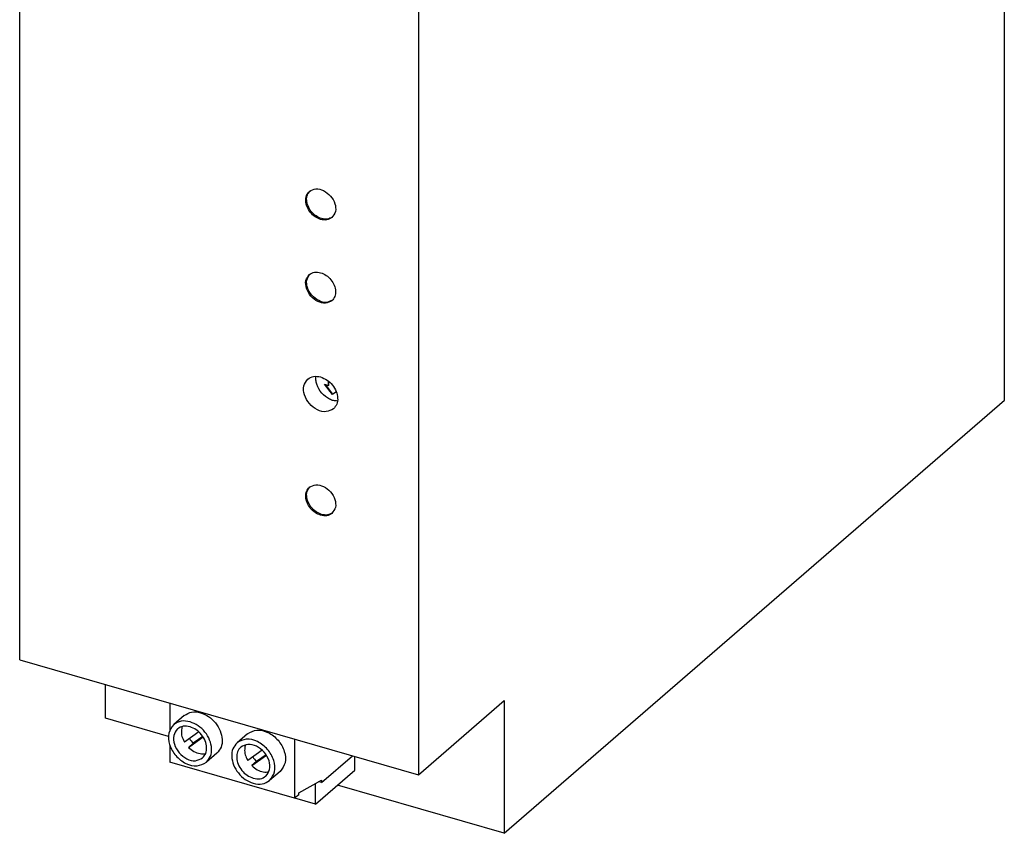
# Model space of a CAD drawing. Units: millimetres. Extents: x -458 to -38, y -314 to -17.
# Drawn here: x -129 to -78, y -255 to -212 of the extents above; entities that cross this region are included whole.
import ezdxf

# ---------------------------------------------------------------- set-up
doc = ezdxf.new("R2010")
doc.units = ezdxf.units.MM
doc.layers.add('1', color=7, linetype='Continuous')

# ---------------------------------------------------------------- blocks, each defined once
blk = doc.blocks.new('QUINT_PS_24DC_48DC_5-select__1', base_point=(-258.74, -509.08))
at = {"color": 7, "linetype": 'Continuous'}
for p, q in [((-156.07, -463.91), (-156.07, -351.33)), ((-258.74, -490.97), (-258.74, -400.9)), ((-217.17, -412.9), (-217.17, -502.97)), ((-226.54, -462.36), (-226.54, -461.91)), ((-226.49, -462.32), (-226.49, -461.95)), ((-226.13, -463.32), (-226.97, -462.24)), ((-226.97, -462.24), (-226.54, -462.36)), ((-226.08, -463.28), (-226.86, -462.27)), ((-226.54, -462.36), (-226.49, -462.32)), ((-225.72, -463.04), (-226.13, -463.32)), ((-225.72, -463.03), (-226.08, -463.28)), ((-226.13, -463.32), (-226.08, -463.28)), ((-208.22, -509.08), (-156.07, -463.91)), ((-258.74, -490.97), (-217.17, -502.97)), ((-249.79, -497.08), (-249.79, -493.55)), ((-243.09, -495.49), (-243.09, -498.31)), ((-217.17, -502.97), (-208.22, -495.22)), ((-208.22, -495.22), (-208.22, -509.08)), ((-241.58, -496.78), (-242.68, -497.74)), ((-243.23, -498.97), (-249.79, -497.08)), ((-240.07, -498.49), (-241.57, -499.56)), ((-234.98, -498.69), (-236.08, -499.64)), ((-243.09, -499.87), (-243.09, -501.67)), ((-241.14, -500.12), (-239.62, -499.03)), ((-240.64, -499.68), (-241.14, -500.12)), ((-239.65, -498.98), (-240.64, -499.68)), ((-230.07, -499.25), (-230.07, -505.43)), ((-238.18, -500.71), (-239.28, -501.67)), ((-233.47, -500.4), (-234.97, -501.47)), ((-234.54, -502.02), (-233.02, -500.94)), ((-233.05, -500.88), (-234.04, -501.59)), ((-227.27, -503.79), (-224.04, -500.99)), ((-230.07, -505.43), (-243.09, -501.67)), ((-234.04, -501.59), (-234.54, -502.02)), ((-223.78, -502.49), (-223.78, -501.06)), ((-231.58, -502.62), (-232.68, -503.57)), ((-227.88, -506.04), (-223.78, -502.49)), ((-229.62, -504.85), (-227.27, -503.53)), ((-227.88, -506.04), (-227.88, -503.87)), ((-227.27, -503.79), (-227.57, -503.7)), ((-227.27, -503.53), (-227.27, -503.79)), ((-208.22, -509.08), (-225.6, -504.06)), ((-229.62, -505.05), (-230.07, -505.43)), ((-229.62, -505.05), (-229.62, -504.85)), ((-227.88, -506.04), (-230.04, -505.41))]:
    blk.add_line(p, q, dxfattribs=at)
for centre in [(-238.79, -497.8), (-232.19, -499.71)]:
    blk.add_arc(centre, 2.64, 211.5732, 225.4214, dxfattribs=at)
for points, knots in [([(-227.36, -445.05), (-227.56, -444.97), (-227.97, -444.8), (-228.46, -444.32), (-228.8, -443.75), (-228.95, -443.14), (-228.89, -442.54), (-228.65, -442.26), (-228.54, -442.13)], [0, 0, 0, 0, 0.642925, 1.321132, 1.994009, 2.623082, 3.189091, 3.707074, 3.707074, 3.707074, 3.707074]), ([(-227.26, -444.96), (-227.46, -444.88), (-227.87, -444.71), (-228.36, -444.24), (-228.7, -443.67), (-228.85, -443.06), (-228.79, -442.49), (-228.59, -442.22), (-228.49, -442.09)], [0, 0, 0, 0, 0.642925, 1.321132, 1.994009, 2.623082, 3.15549, 3.642712, 3.642712, 3.642712, 3.642712]), ([(-228.54, -442.13), (-228.32, -442.01), (-227.85, -441.76), (-227, -442.01), (-226.29, -442.57), (-225.84, -443.34), (-225.72, -444.22), (-226.04, -444.65), (-226.18, -444.85)], [0, 0, 0, 0, 0.716783, 1.540326, 2.458315, 3.376304, 4.199847, 4.916629, 4.916629, 4.916629, 4.916629]), ([(-226.18, -444.85), (-226.35, -444.95), (-226.72, -445.17), (-227.14, -445.09), (-227.36, -445.05)], [0, 0, 0, 0, 0.584114, 1.233506, 1.233506, 1.233506, 1.233506]), ([(-226.13, -444.8), (-226.3, -444.89), (-226.66, -445.08), (-227.05, -445), (-227.26, -444.96)], [0, 0, 0, 0, 0.553912, 1.169585, 1.169585, 1.169585, 1.169585]), ([(-228.54, -450.8), (-228.36, -450.69), (-228, -450.47), (-227.58, -450.55), (-227.36, -450.6)], [0, 0, 0, 0, 0.584114, 1.233506, 1.233506, 1.233506, 1.233506]), ([(-227.36, -450.6), (-227.16, -450.68), (-226.75, -450.85), (-226.26, -451.32), (-225.92, -451.89), (-225.77, -452.5), (-225.83, -453.1), (-226.07, -453.38), (-226.18, -453.52)], [0, 0, 0, 0, 0.642925, 1.321132, 1.994009, 2.623082, 3.189091, 3.707074, 3.707074, 3.707074, 3.707074]), ([(-226.18, -453.52), (-226.4, -453.63), (-226.87, -453.88), (-227.72, -453.64), (-228.42, -453.08), (-228.87, -452.3), (-229, -451.42), (-228.68, -451), (-228.54, -450.8)], [0, 0, 0, 0, 0.716783, 1.540326, 2.458315, 3.376304, 4.199847, 4.916629, 4.916629, 4.916629, 4.916629]), ([(-226.13, -453.47), (-226.35, -453.57), (-226.81, -453.79), (-227.63, -453.54), (-228.32, -452.99), (-228.77, -452.22), (-228.89, -451.38), (-228.62, -450.95), (-228.49, -450.75)], [0, 0, 0, 0, 0.68781, 1.477361, 2.39535, 3.313339, 4.102895, 4.790709, 4.790709, 4.790709, 4.790709]), ([(-226.02, -464.8), (-226.27, -464.93), (-226.8, -465.21), (-227.77, -464.94), (-228.57, -464.3), (-229.08, -463.41), (-229.22, -462.42), (-228.87, -461.93), (-228.7, -461.7)], [0, 0, 0, 0, 0.816336, 1.75426, 2.799747, 3.845235, 4.783159, 5.599495, 5.599495, 5.599495, 5.599495]), ([(-228.7, -461.7), (-228.5, -461.58), (-228.09, -461.33), (-227.61, -461.43), (-227.36, -461.48)], [0, 0, 0, 0, 0.665241, 1.404826, 1.404826, 1.404826, 1.404826]), ([(-225.6, -463.99), (-225.74, -463.98), (-226.02, -463.96), (-226.62, -463.73), (-227.3, -463.2), (-227.73, -462.45), (-227.87, -461.82), (-227.85, -461.54), (-227.84, -461.4)], [0, 0, 0, 0, 0.407823, 0.849676, 1.895163, 2.940651, 3.382502, 3.790324, 3.790324, 3.790324, 3.790324]), ([(-227.36, -461.48), (-227.13, -461.57), (-226.66, -461.76), (-226.11, -462.3), (-225.71, -462.95), (-225.55, -463.65), (-225.62, -464.33), (-225.89, -464.65), (-226.02, -464.8)], [0, 0, 0, 0, 0.73222, 1.504622, 2.270955, 2.987399, 3.63202, 4.221945, 4.221945, 4.221945, 4.221945]), ([(-227.36, -475.9), (-227.56, -475.82), (-227.97, -475.65), (-228.46, -475.18), (-228.8, -474.61), (-228.95, -474), (-228.89, -473.4), (-228.65, -473.12), (-228.54, -472.98)], [0, 0, 0, 0, 0.642925, 1.321132, 1.994009, 2.623082, 3.189091, 3.707074, 3.707074, 3.707074, 3.707074]), ([(-227.26, -475.82), (-227.46, -475.74), (-227.87, -475.57), (-228.36, -475.09), (-228.7, -474.52), (-228.85, -473.92), (-228.79, -473.35), (-228.59, -473.07), (-228.49, -472.94)], [0, 0, 0, 0, 0.642925, 1.321132, 1.994009, 2.623082, 3.15549, 3.642712, 3.642712, 3.642712, 3.642712]), ([(-228.54, -472.98), (-228.32, -472.87), (-227.85, -472.62), (-227, -472.87), (-226.29, -473.42), (-225.84, -474.2), (-225.72, -475.08), (-226.04, -475.51), (-226.18, -475.71)], [0, 0, 0, 0, 0.716783, 1.540326, 2.458315, 3.376304, 4.199847, 4.916629, 4.916629, 4.916629, 4.916629]), ([(-226.18, -475.71), (-226.35, -475.81), (-226.72, -476.03), (-227.14, -475.95), (-227.36, -475.9)], [0, 0, 0, 0, 0.584114, 1.233506, 1.233506, 1.233506, 1.233506]), ([(-226.13, -475.66), (-226.3, -475.75), (-226.66, -475.94), (-227.05, -475.86), (-227.26, -475.82)], [0, 0, 0, 0, 0.553912, 1.169585, 1.169585, 1.169585, 1.169585]), ([(-241.58, -496.78), (-241.33, -496.63), (-240.81, -496.32), (-240.2, -496.43), (-239.88, -496.5)], [0, 0, 0, 0, 0.84372, 1.78173, 1.78173, 1.78173, 1.78173]), ([(-239.88, -496.5), (-239.59, -496.61), (-239, -496.86), (-238.29, -497.54), (-237.8, -498.37), (-237.58, -499.25), (-237.67, -500.11), (-238.01, -500.52), (-238.18, -500.71)], [0, 0, 0, 0, 0.92867, 1.908301, 2.880236, 3.788896, 4.606464, 5.354663, 5.354663, 5.354663, 5.354663]), ([(-242.68, -497.74), (-242.89, -498.02), (-243.34, -498.64), (-243.17, -499.91), (-242.52, -501.03), (-241.5, -501.84), (-240.27, -502.19), (-239.59, -501.83), (-239.28, -501.67)], [0, 0, 0, 0, 1.035353, 2.224915, 3.550899, 4.876883, 6.066445, 7.101798, 7.101798, 7.101798, 7.101798]), ([(-240.98, -497.45), (-241.3, -497.39), (-241.91, -497.27), (-242.43, -497.59), (-242.68, -497.74)], [0, 0, 0, 0, 0.938011, 1.78173, 1.78173, 1.78173, 1.78173]), ([(-240.98, -497.97), (-241.23, -497.92), (-241.69, -497.83), (-242.1, -498.07), (-242.29, -498.19)], [0, 0, 0, 0, 0.721547, 1.370562, 1.370562, 1.370562, 1.370562]), ([(-241.79, -497.94), (-241.81, -498.01), (-241.86, -498.16), (-241.9, -498.51), (-241.85, -499.01), (-241.67, -499.37), (-241.57, -499.56)], [0, 0, 0, 0, 0.229692, 0.470396, 1.059254, 1.694219, 1.694219, 1.694219, 1.694219]), ([(-239.28, -501.67), (-239.11, -501.47), (-238.77, -501.06), (-238.68, -500.2), (-238.9, -499.32), (-239.39, -498.49), (-240.1, -497.81), (-240.69, -497.57), (-240.98, -497.45)], [0, 0, 0, 0, 0.748198, 1.565767, 2.474427, 3.446361, 4.425993, 5.354663, 5.354663, 5.354663, 5.354663]), ([(-242.29, -498.19), (-242.45, -498.41), (-242.8, -498.89), (-242.66, -499.86), (-242.16, -500.73), (-241.38, -501.34), (-240.43, -501.62), (-239.91, -501.34), (-239.67, -501.21)], [0, 0, 0, 0, 0.796425, 1.711473, 2.731461, 3.751449, 4.666496, 5.462922, 5.462922, 5.462922, 5.462922]), ([(-239.67, -501.21), (-239.55, -501.06), (-239.28, -500.75), (-239.21, -500.09), (-239.38, -499.41), (-239.76, -498.77), (-240.3, -498.25), (-240.76, -498.06), (-240.98, -497.97)], [0, 0, 0, 0, 0.575537, 1.204436, 1.903405, 2.651047, 3.40461, 4.118971, 4.118971, 4.118971, 4.118971]), ([(-234.98, -498.69), (-234.67, -498.52), (-233.99, -498.16), (-232.76, -498.52), (-231.74, -499.32), (-231.09, -500.45), (-230.92, -501.71), (-231.37, -502.33), (-231.58, -502.62)], [0, 0, 0, 0, 1.035353, 2.224915, 3.550899, 4.876883, 6.066445, 7.101798, 7.101798, 7.101798, 7.101798]), ([(-236.08, -499.64), (-236.25, -499.84), (-236.59, -500.24), (-236.68, -501.1), (-236.47, -501.99), (-235.97, -502.81), (-235.26, -503.5), (-234.67, -503.74), (-234.38, -503.86)], [0, 0, 0, 0, 0.748198, 1.565767, 2.474427, 3.446361, 4.425993, 5.354663, 5.354663, 5.354663, 5.354663]), ([(-232.68, -503.57), (-232.47, -503.28), (-232.02, -502.66), (-232.19, -501.4), (-232.84, -500.27), (-233.86, -499.47), (-235.09, -499.12), (-235.77, -499.47), (-236.08, -499.64)], [0, 0, 0, 0, 1.035353, 2.224915, 3.550899, 4.876883, 6.066445, 7.101798, 7.101798, 7.101798, 7.101798]), ([(-233.07, -503.12), (-232.91, -502.9), (-232.56, -502.42), (-232.7, -501.45), (-233.2, -500.58), (-233.98, -499.96), (-234.93, -499.69), (-235.45, -499.97), (-235.69, -500.09)], [0, 0, 0, 0, 0.796425, 1.711473, 2.731461, 3.751449, 4.666496, 5.462922, 5.462922, 5.462922, 5.462922]), ([(-235.19, -499.84), (-235.21, -499.91), (-235.26, -500.06), (-235.3, -500.41), (-235.25, -500.91), (-235.07, -501.28), (-234.97, -501.47)], [0, 0, 0, 0, 0.229693, 0.470398, 1.059256, 1.694222, 1.694222, 1.694222, 1.694222]), ([(-241.14, -500.12), (-240.96, -500.27), (-240.61, -500.57), (-240.06, -500.76), (-239.64, -500.8), (-239.44, -500.77), (-239.35, -500.75)], [0, 0, 0, 0, 0.716236, 1.383745, 1.689292, 1.977253, 1.977253, 1.977253, 1.977253]), ([(-235.69, -500.09), (-235.82, -500.24), (-236.08, -500.56), (-236.15, -501.22), (-235.99, -501.9), (-235.6, -502.54), (-235.06, -503.06), (-234.6, -503.25), (-234.38, -503.34)], [0, 0, 0, 0, 0.575537, 1.204436, 1.903405, 2.651047, 3.40461, 4.118971, 4.118971, 4.118971, 4.118971]), ([(-234.54, -502.02), (-234.36, -502.18), (-234.01, -502.48), (-233.46, -502.67), (-233.04, -502.7), (-232.84, -502.67), (-232.75, -502.65)], [0, 0, 0, 0, 0.716236, 1.383745, 1.689291, 1.977251, 1.977251, 1.977251, 1.977251]), ([(-234.38, -503.34), (-234.14, -503.39), (-233.67, -503.48), (-233.26, -503.23), (-233.07, -503.12)], [0, 0, 0, 0, 0.721547, 1.370562, 1.370562, 1.370562, 1.370562]), ([(-234.38, -503.86), (-234.06, -503.92), (-233.46, -504.04), (-232.93, -503.72), (-232.68, -503.57)], [0, 0, 0, 0, 0.938011, 1.78173, 1.78173, 1.78173, 1.78173])]:
    blk.add_open_spline(points, degree=3, knots=knots, dxfattribs=at)
blk = doc.blocks.new('Allg1', base_point=(-198.34, -427.93))
blk.add_blockref('QUINT_PS_24DC_48DC_5-select__1', (-258.74, -509.08))
blk = doc.blocks.new('1')
at = {"xscale": 0.5, "yscale": 0.5, "zscale": 0.5}
blk.add_blockref('Allg1', (-99.171, -213.963), dxfattribs=at)

msp = doc.modelspace()

# ---------------------------------------------------------------- block references
at = {"layer": '1'}
msp.add_blockref('1', (0, 0), dxfattribs=at)

doc.saveas('drawing.dxf')
